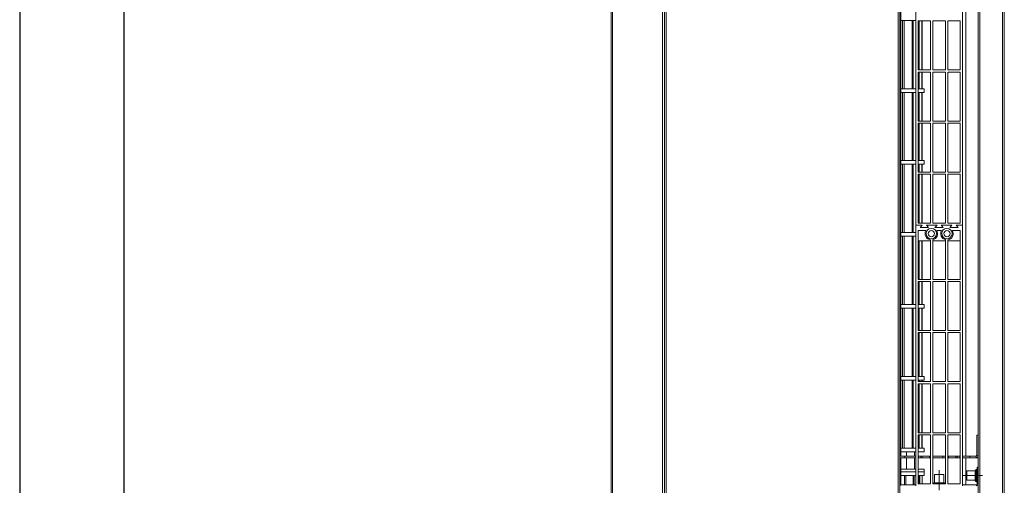
# Model space of a CAD drawing. Units: millimetres. Extents: x -4129 to 28288, y -4570 to 7108.
# Drawn here: x 18590 to 19534, y -3380 to -2934 of the extents above; entities that cross this region are included whole.
import ezdxf

# ---------------------------------------------------------------- set-up
doc = ezdxf.new("R2010")
doc.units = ezdxf.units.MM
doc.linetypes.add('CENTERX2', pattern=[20.32, 12.7, -2.54, 2.54, -2.54])

msp = doc.modelspace()

# ---------------------------------------------------------------- linework, layer by layer
for p, q in [((18589.659, -1599.708), (18589.659, -4569.708)), ((18689.659, -1699.708), (18689.659, -4469.708))]:
    msp.add_line(p, q)
at = {"color": 7, "linetype": 'Continuous', "lineweight": 15}
for p, q in [((19207.921, -2394.947), (19207.921, -4342.947)), ((19209.521, -2394.947), (19209.521, -4342.947)), ((19432.054, -4343.947), (19432.054, -2393.947)), ((19433.654, -4343.947), (19433.654, -2393.947)), ((19508.93, -4343.947), (19508.93, -2393.947)), ((19510.53, -4343.947), (19510.53, -2393.947)), ((19532.33, -4343.947), (19532.33, -2393.947)), ((19533.93, -4343.947), (19533.93, -2393.947)), ((19156.921, -4323.947), (19156.921, -2413.947)), ((19158.026, -4323.947), (19158.026, -2413.947)), ((19206.226, -4323.947), (19206.226, -2413.947)), ((19434.567, -3352.447), (19434.567, -2630.953)), ((19434.568, -3352.447), (19434.568, -2630.953)), ((19497.13, -3352.447), (19497.13, -2866.447)), ((19448.93, -2880.953), (19448.93, -3130.953)), ((19493.93, -3130.953), (19493.93, -2880.953)), ((19448.93, -2934.447), (19434.68, -2934.447)), ((19436.418, -2999.947), (19436.418, -2934.447)), ((19437.766, -2999.947), (19437.766, -2934.447)), ((19445.435, -2999.947), (19445.435, -2934.447)), ((19446.435, -2999.947), (19446.435, -2934.447)), ((19451.18, -2934.953), (19451.18, -2981.953)), ((19463.18, -2934.953), (19451.18, -2934.953)), ((19451.671, -2981.953), (19451.671, -2934.953)), ((19452.274, -2981.953), (19452.274, -2934.953)), ((19454.832, -2981.953), (19454.832, -2934.953)), ((19455.012, -2981.953), (19455.012, -2934.953)), ((19463.18, -2981.953), (19463.18, -2934.953)), ((19477.43, -2934.953), (19465.43, -2934.953)), ((19465.43, -2934.953), (19465.43, -2981.953)), ((19477.43, -2981.953), (19477.43, -2934.953)), ((19479.68, -2934.953), (19479.68, -2981.953)), ((19491.68, -2934.953), (19479.68, -2934.953)), ((19491.68, -2981.953), (19491.68, -2934.953)), ((19451.18, -2981.953), (19463.18, -2981.953)), ((19465.43, -2981.953), (19477.43, -2981.953)), ((19479.68, -2981.953), (19491.68, -2981.953)), ((19451.18, -2983.953), (19451.18, -3030.953)), ((19463.18, -2983.953), (19451.18, -2983.953)), ((19451.671, -2999.947), (19451.671, -2983.953)), ((19452.274, -2999.947), (19452.274, -2983.953)), ((19454.832, -2999.947), (19454.832, -2983.953)), ((19455.012, -2999.947), (19455.012, -2983.953)), ((19463.18, -3030.953), (19463.18, -2983.953)), ((19477.43, -2983.953), (19465.43, -2983.953)), ((19465.43, -2983.953), (19465.43, -3030.953)), ((19477.43, -3030.953), (19477.43, -2983.953)), ((19479.68, -2983.953), (19479.68, -3030.953)), ((19491.68, -2983.953), (19479.68, -2983.953)), ((19491.68, -3030.953), (19491.68, -2983.953)), ((19448.93, -2999.947), (19434.68, -2999.947)), ((19456.933, -2999.947), (19451.18, -2999.947)), ((19456.933, -3003.447), (19456.933, -2999.947)), ((19448.93, -3003.447), (19434.68, -3003.447)), ((19436.418, -3068.947), (19436.418, -3003.447)), ((19437.766, -3068.947), (19437.766, -3003.447)), ((19445.435, -3068.947), (19445.435, -3003.447)), ((19446.435, -3068.947), (19446.435, -3003.447)), ((19456.933, -3003.447), (19451.18, -3003.447)), ((19451.671, -3030.953), (19451.671, -3003.447)), ((19452.274, -3030.953), (19452.274, -3003.447)), ((19454.832, -3030.953), (19454.832, -3003.447)), ((19455.012, -3030.953), (19455.012, -3003.447)), ((19451.18, -3030.953), (19463.18, -3030.953)), ((19465.43, -3030.953), (19477.43, -3030.953)), ((19479.68, -3030.953), (19491.68, -3030.953)), ((19451.18, -3032.953), (19451.18, -3079.953)), ((19463.18, -3032.953), (19451.18, -3032.953)), ((19451.671, -3068.947), (19451.671, -3032.953)), ((19452.274, -3068.947), (19452.274, -3032.953)), ((19454.832, -3068.947), (19454.832, -3032.953)), ((19455.012, -3068.947), (19455.012, -3032.953)), ((19463.18, -3079.953), (19463.18, -3032.953)), ((19477.43, -3032.953), (19465.43, -3032.953)), ((19465.43, -3032.953), (19465.43, -3079.953)), ((19477.43, -3079.953), (19477.43, -3032.953)), ((19479.68, -3032.953), (19479.68, -3079.953)), ((19491.68, -3032.953), (19479.68, -3032.953)), ((19491.68, -3079.953), (19491.68, -3032.953)), ((19448.93, -3068.947), (19434.68, -3068.947)), ((19448.93, -3072.447), (19434.68, -3072.447)), ((19436.418, -3137.947), (19436.418, -3072.447)), ((19437.766, -3137.947), (19437.766, -3072.447)), ((19445.435, -3137.947), (19445.435, -3072.447)), ((19446.435, -3137.947), (19446.435, -3072.447)), ((19456.933, -3068.947), (19451.18, -3068.947)), ((19456.933, -3072.447), (19451.18, -3072.447)), ((19451.671, -3079.953), (19451.671, -3072.447)), ((19452.274, -3079.953), (19452.274, -3072.447)), ((19454.832, -3079.953), (19454.832, -3072.447)), ((19455.012, -3079.953), (19455.012, -3072.447)), ((19456.933, -3072.447), (19456.933, -3068.947)), ((19451.18, -3079.953), (19463.18, -3079.953)), ((19451.18, -3081.953), (19451.18, -3128.953)), ((19463.18, -3081.953), (19451.18, -3081.953)), ((19451.671, -3128.953), (19451.671, -3081.953)), ((19452.274, -3128.953), (19452.274, -3081.953)), ((19454.832, -3128.953), (19454.832, -3081.953)), ((19455.012, -3128.953), (19455.012, -3081.953)), ((19463.18, -3128.953), (19463.18, -3081.953)), ((19465.43, -3079.953), (19477.43, -3079.953)), ((19477.43, -3081.953), (19465.43, -3081.953)), ((19465.43, -3081.953), (19465.43, -3128.953)), ((19477.43, -3128.953), (19477.43, -3081.953)), ((19479.68, -3079.953), (19491.68, -3079.953)), ((19479.68, -3081.953), (19479.68, -3128.953)), ((19491.68, -3081.953), (19479.68, -3081.953)), ((19491.68, -3128.953), (19491.68, -3081.953)), ((19433.654, -3129.453), (19433.939, -3129.453)), ((19433.939, -3131.453), (19433.654, -3131.453)), ((19433.939, -3129.453), (19433.939, -3131.453)), ((19455.18, -3130.953), (19448.93, -3130.953)), ((19448.93, -3130.953), (19448.93, -3380.953)), ((19451.18, -3128.953), (19463.18, -3128.953)), ((19455.18, -3130.953), (19453.18, -3132.953)), ((19453.18, -3132.953), (19461.18, -3132.953)), ((19469.43, -3130.953), (19459.18, -3130.953)), ((19461.18, -3132.953), (19459.18, -3130.953)), ((19465.43, -3128.953), (19477.43, -3128.953)), ((19469.43, -3130.953), (19467.43, -3132.953)), ((19467.43, -3132.953), (19475.43, -3132.953)), ((19475.43, -3132.953), (19473.43, -3130.953)), ((19483.68, -3130.953), (19473.43, -3130.953)), ((19479.68, -3128.953), (19491.68, -3128.953)), ((19483.68, -3130.953), (19481.68, -3132.953)), ((19481.68, -3132.953), (19489.68, -3132.953)), ((19489.68, -3132.953), (19487.68, -3130.953)), ((19493.93, -3130.953), (19487.68, -3130.953)), ((19493.93, -3380.953), (19493.93, -3130.953)), ((19448.93, -3137.947), (19434.68, -3137.947)), ((19448.93, -3141.447), (19434.68, -3141.447)), ((19436.418, -3206.947), (19436.418, -3141.447)), ((19437.766, -3206.947), (19437.766, -3141.447)), ((19445.435, -3206.947), (19445.435, -3141.447)), ((19446.435, -3206.947), (19446.435, -3141.447)), ((19451.18, -3135.953), (19451.18, -3182.953)), ((19458.733, -3135.953), (19451.18, -3135.953)), ((19473.733, -3135.953), (19469.126, -3135.953)), ((19491.68, -3135.953), (19484.126, -3135.953)), ((19491.68, -3182.953), (19491.68, -3135.953)), ((19451.18, -3145.953), (19463.18, -3145.953)), ((19451.671, -3182.953), (19451.671, -3145.953)), ((19452.274, -3182.953), (19452.274, -3145.953)), ((19454.832, -3182.953), (19454.832, -3145.953)), ((19455.012, -3182.953), (19455.012, -3145.953)), ((19463.18, -3182.953), (19463.18, -3144.906)), ((19465.43, -3144.763), (19465.43, -3182.953)), ((19465.43, -3145.953), (19477.43, -3145.953)), ((19477.43, -3182.953), (19477.43, -3144.763)), ((19479.68, -3144.906), (19479.68, -3182.953)), ((19479.68, -3145.953), (19491.68, -3145.953)), ((19451.18, -3182.953), (19463.18, -3182.953)), ((19451.18, -3184.953), (19451.18, -3231.953)), ((19463.18, -3184.953), (19451.18, -3184.953)), ((19451.671, -3206.947), (19451.671, -3184.953)), ((19452.274, -3206.947), (19452.274, -3184.953)), ((19454.832, -3206.947), (19454.832, -3184.953)), ((19455.012, -3206.947), (19455.012, -3184.953)), ((19463.18, -3231.953), (19463.18, -3184.953)), ((19465.43, -3182.953), (19477.43, -3182.953)), ((19477.43, -3184.953), (19465.43, -3184.953)), ((19465.43, -3184.953), (19465.43, -3231.953)), ((19477.43, -3231.953), (19477.43, -3184.953)), ((19479.68, -3182.953), (19491.68, -3182.953)), ((19479.68, -3184.953), (19479.68, -3231.953)), ((19491.68, -3184.953), (19479.68, -3184.953)), ((19491.68, -3231.953), (19491.68, -3184.953)), ((19448.93, -3206.947), (19434.68, -3206.947)), ((19448.93, -3210.447), (19434.68, -3210.447)), ((19436.418, -3275.946), (19436.418, -3210.447)), ((19437.766, -3275.946), (19437.766, -3210.447)), ((19445.435, -3275.946), (19445.435, -3210.447)), ((19446.435, -3275.946), (19446.435, -3210.447)), ((19456.933, -3206.947), (19451.18, -3206.947)), ((19456.933, -3210.447), (19451.18, -3210.447)), ((19451.671, -3231.953), (19451.671, -3210.447)), ((19452.274, -3231.953), (19452.274, -3210.447)), ((19454.832, -3231.953), (19454.832, -3210.447)), ((19455.012, -3231.953), (19455.012, -3210.447)), ((19456.933, -3210.447), (19456.933, -3206.947)), ((19451.18, -3231.953), (19463.18, -3231.953)), ((19451.18, -3233.953), (19451.18, -3280.953)), ((19463.18, -3233.953), (19451.18, -3233.953)), ((19451.671, -3275.946), (19451.671, -3233.953)), ((19452.274, -3275.946), (19452.274, -3233.953)), ((19454.832, -3275.946), (19454.832, -3233.953)), ((19455.012, -3275.946), (19455.012, -3233.953)), ((19463.18, -3280.953), (19463.18, -3233.953)), ((19465.43, -3231.953), (19477.43, -3231.953)), ((19477.43, -3233.953), (19465.43, -3233.953)), ((19465.43, -3233.953), (19465.43, -3280.953)), ((19477.43, -3280.953), (19477.43, -3233.953)), ((19479.68, -3231.953), (19491.68, -3231.953)), ((19479.68, -3233.953), (19479.68, -3280.953)), ((19491.68, -3233.953), (19479.68, -3233.953)), ((19491.68, -3280.953), (19491.68, -3233.953)), ((19448.93, -3275.946), (19434.68, -3275.946)), ((19456.933, -3275.946), (19451.18, -3275.946)), ((19456.933, -3279.447), (19456.933, -3275.946)), ((19433.654, -3278.953), (19433.939, -3278.953)), ((19433.939, -3280.953), (19433.654, -3280.953)), ((19433.939, -3278.953), (19433.939, -3280.953)), ((19448.93, -3279.447), (19434.68, -3279.447)), ((19436.418, -3344.946), (19436.418, -3279.447)), ((19437.766, -3344.946), (19437.766, -3279.447)), ((19445.435, -3344.946), (19445.435, -3279.447)), ((19446.435, -3344.946), (19446.435, -3279.447)), ((19456.933, -3279.447), (19451.18, -3279.447)), ((19451.18, -3280.953), (19463.18, -3280.953)), ((19451.18, -3282.953), (19451.18, -3329.953)), ((19463.18, -3282.953), (19451.18, -3282.953)), ((19451.671, -3280.953), (19451.671, -3279.447)), ((19451.671, -3329.953), (19451.671, -3282.953)), ((19452.274, -3280.953), (19452.274, -3279.447)), ((19452.274, -3329.953), (19452.274, -3282.953)), ((19454.832, -3280.953), (19454.832, -3279.447)), ((19454.832, -3329.953), (19454.832, -3282.953)), ((19455.012, -3280.953), (19455.012, -3279.447)), ((19455.012, -3329.953), (19455.012, -3282.953)), ((19463.18, -3329.953), (19463.18, -3282.953)), ((19465.43, -3280.953), (19477.43, -3280.953)), ((19477.43, -3282.953), (19465.43, -3282.953)), ((19465.43, -3282.953), (19465.43, -3329.953)), ((19477.43, -3329.953), (19477.43, -3282.953)), ((19479.68, -3280.953), (19491.68, -3280.953)), ((19479.68, -3282.953), (19479.68, -3329.953)), ((19491.68, -3282.953), (19479.68, -3282.953)), ((19491.68, -3329.953), (19491.68, -3282.953)), ((19451.18, -3329.953), (19463.18, -3329.953)), ((19451.18, -3331.953), (19451.18, -3378.953)), ((19463.18, -3331.953), (19451.18, -3331.953)), ((19451.671, -3344.946), (19451.671, -3331.953)), ((19452.274, -3344.946), (19452.274, -3331.953)), ((19454.832, -3344.946), (19454.832, -3331.953)), ((19455.012, -3344.946), (19455.012, -3331.953)), ((19463.18, -3378.953), (19463.18, -3331.953)), ((19465.43, -3329.953), (19477.43, -3329.953)), ((19477.43, -3331.953), (19465.43, -3331.953)), ((19465.43, -3331.953), (19465.43, -3378.953)), ((19477.43, -3378.953), (19477.43, -3331.953)), ((19479.68, -3329.953), (19491.68, -3329.953)), ((19479.68, -3331.953), (19479.68, -3378.953)), ((19491.68, -3331.953), (19479.68, -3331.953)), ((19491.68, -3378.953), (19491.68, -3331.953)), ((19507.43, -3332.447), (19507.43, -3351.847)), ((19508.93, -3332.447), (19507.43, -3332.447)), ((19434.568, -3348.447), (19448.93, -3348.447)), ((19434.68, -3344.946), (19448.93, -3344.946)), ((19440.025, -3352.447), (19440.025, -3348.447)), ((19447.657, -3352.447), (19447.657, -3348.447)), ((19451.18, -3344.946), (19456.933, -3344.946)), ((19451.18, -3348.447), (19456.933, -3348.447)), ((19456.933, -3348.447), (19456.933, -3344.946)), ((19507.43, -3351.847), (19508.93, -3351.847)), ((19433.654, -3352.447), (19438.414, -3352.447)), ((19438.414, -3353.947), (19433.654, -3353.947)), ((19434.565, -3379.953), (19434.565, -3353.947)), ((19434.566, -3379.953), (19434.566, -3353.947)), ((19438.414, -3352.447), (19438.414, -3353.947)), ((19448.93, -3352.447), (19438.414, -3352.447)), ((19448.93, -3353.947), (19438.414, -3353.947)), ((19440.025, -3364.947), (19440.025, -3353.947)), ((19447.657, -3364.947), (19447.657, -3353.947)), ((19451.521, -3352.447), (19451.18, -3352.447)), ((19451.521, -3353.947), (19451.18, -3353.947)), ((19451.521, -3353.947), (19451.521, -3352.447)), ((19451.521, -3352.447), (19453.841, -3352.447)), ((19453.841, -3353.947), (19451.521, -3353.947)), ((19453.841, -3353.947), (19453.841, -3352.447)), ((19453.841, -3352.447), (19455.241, -3352.447)), ((19455.241, -3353.947), (19453.841, -3353.947)), ((19455.241, -3352.447), (19455.241, -3353.947)), ((19462.242, -3352.447), (19455.241, -3352.447)), ((19462.242, -3353.947), (19455.241, -3353.947)), ((19462.242, -3353.947), (19462.242, -3352.447)), ((19462.242, -3352.447), (19463.18, -3352.447)), ((19463.18, -3353.947), (19462.242, -3353.947)), ((19465.43, -3352.447), (19474.907, -3352.447)), ((19474.907, -3353.947), (19465.43, -3353.947)), ((19474.907, -3352.447), (19474.907, -3353.947)), ((19477.43, -3352.447), (19474.907, -3352.447)), ((19477.43, -3353.947), (19474.907, -3353.947)), ((19479.68, -3352.447), (19480.341, -3352.447)), ((19480.341, -3353.947), (19479.68, -3353.947)), ((19480.341, -3352.447), (19480.341, -3353.947)), ((19487.342, -3352.447), (19480.341, -3352.447)), ((19487.342, -3353.947), (19480.341, -3353.947)), ((19487.342, -3353.947), (19487.342, -3352.447)), ((19487.342, -3352.447), (19488.865, -3352.447)), ((19488.865, -3353.947), (19487.342, -3353.947)), ((19488.865, -3352.447), (19488.865, -3353.947)), ((19488.865, -3352.447), (19491.236, -3352.447)), ((19491.236, -3353.947), (19488.865, -3353.947)), ((19491.236, -3352.447), (19491.236, -3353.947)), ((19491.68, -3352.447), (19491.236, -3352.447)), ((19491.68, -3353.947), (19491.236, -3353.947)), ((19500.902, -3352.447), (19493.93, -3352.447)), ((19500.902, -3353.947), (19493.93, -3353.947)), ((19497.13, -3379.953), (19497.13, -3353.947)), ((19500.902, -3353.947), (19500.902, -3352.447)), ((19500.902, -3352.447), (19506.83, -3352.447)), ((19506.83, -3353.947), (19500.902, -3353.947)), ((19506.83, -3352.447), (19506.83, -3353.947)), ((19506.83, -3353.947), (19508.93, -3353.947)), ((19508.93, -3352.447), (19508.842, -3352.447)), ((19448.93, -3364.947), (19434.566, -3364.947)), ((19448.93, -3367.447), (19434.566, -3367.447)), ((19448.93, -3370.947), (19434.566, -3370.947)), ((19438.08, -3379.953), (19438.08, -3370.947)), ((19439.374, -3379.953), (19439.374, -3370.947)), ((19446.664, -3379.953), (19446.664, -3370.947)), ((19447.601, -3379.953), (19447.601, -3370.947)), ((19456.933, -3364.947), (19451.18, -3364.947)), ((19456.933, -3367.447), (19451.18, -3367.447)), ((19456.933, -3370.947), (19451.18, -3370.947)), ((19452.409, -3378.953), (19452.409, -3370.947)), ((19452.944, -3378.953), (19452.944, -3370.947)), ((19455.046, -3378.953), (19455.046, -3370.947)), ((19455.154, -3378.953), (19455.154, -3370.947)), ((19456.933, -3367.447), (19456.933, -3364.947)), ((19456.933, -3370.947), (19456.933, -3367.447)), ((19466.98, -3369.953), (19466.98, -3377.953)), ((19466.98, -3369.953), (19475.88, -3369.953)), ((19475.88, -3377.953), (19475.88, -3369.953)), ((19505.93, -3366.703), (19497.93, -3366.703)), ((19497.93, -3375.603), (19497.93, -3366.703)), ((19505.93, -3376.153), (19505.93, -3366.153)), ((19507.93, -3365.153), (19506.93, -3365.153)), ((19506.93, -3365.153), (19506.93, -3377.153)), ((19507.93, -3379.353), (19507.93, -3362.953)), ((19508.93, -3362.953), (19507.93, -3362.953)), ((19433.654, -3379.453), (19433.938, -3379.453)), ((19433.654, -3379.953), (19433.93, -3379.953)), ((19433.93, -3379.953), (19433.93, -3380.953)), ((19448.93, -3379.953), (19433.93, -3379.953)), ((19433.938, -3379.453), (19433.938, -3379.953)), ((19451.18, -3378.953), (19463.18, -3378.953)), ((19465.43, -3378.953), (19477.43, -3378.953)), ((19466.43, -3377.953), (19476.43, -3377.953)), ((19479.68, -3378.953), (19491.68, -3378.953)), ((19507.33, -3379.953), (19493.93, -3379.953)), ((19497.93, -3375.603), (19505.93, -3375.603)), ((19506.93, -3377.153), (19507.93, -3377.153)), ((19507.33, -3380.953), (19507.33, -3379.953)), ((19508.93, -3379.353), (19507.93, -3379.353))]:
    msp.add_line(p, q, dxfattribs=at)
at = {"color": 7, "linetype": 'CENTERX2', "lineweight": 0, "ltscale": 2.5}
for p, q in [((19471.43, -3384.953), (19471.43, -3365.953)), ((19512.93, -3371.153), (19493.93, -3371.153))]:
    msp.add_line(p, q, dxfattribs=at)
at = {"color": 7, "linetype": 'Continuous', "lineweight": 15}
for centre, radius in [((19463.93, -3138.953), 5), ((19478.93, -3138.953), 5), ((19463.93, -3138.953), 3), ((19478.93, -3138.953), 3)]:
    msp.add_circle(centre, radius, dxfattribs=at)
for centre, radius, start, end in [((19463.93, -3138.953), 6, 150, 262.819244), ((19463.93, -3138.953), 6, 284.477512, 30), ((19478.93, -3138.953), 6, 150, 255.522488), ((19478.93, -3138.953), 6, 277.180756, 30), ((19506.83, -3351.847), 0.6, 270, 0), ((19506.83, -3351.847), 2.1, 270, 0), ((19506.93, -3366.153), 1, 90, 180), ((19466.43, -3378.953), 1, 90, 180), ((19476.43, -3378.953), 1, 0, 90), ((19506.93, -3376.153), 1, 180, 270), ((19507.33, -3379.353), 0.6, 270, 0), ((19507.33, -3379.353), 1.6, 270, 0)]:
    msp.add_arc(centre, radius, start, end, dxfattribs=at)

doc.saveas('drawing.dxf')
